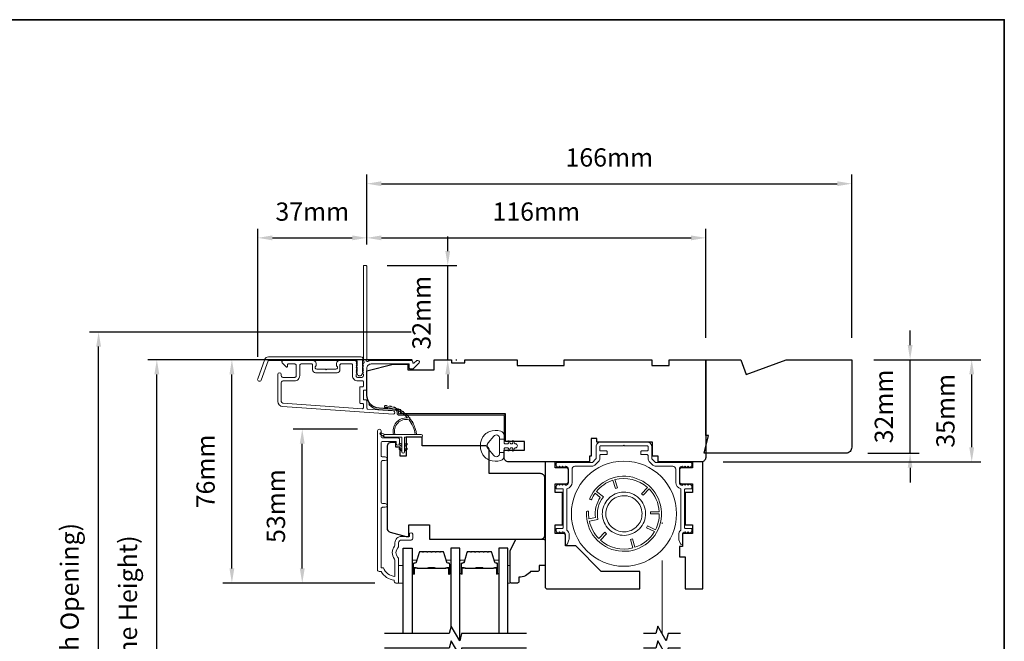
# Model space of a CAD drawing. Extents: x -2315 to 3340, y 1696 to 4240.
# Drawn here: x -1727 to -1390, y 3002 to 3215 of the extents above; entities that cross this region are included whole.
import ezdxf

# ---------------------------------------------------------------- set-up
doc = ezdxf.new("R2010")
doc.units = 0
doc.header["$LTSCALE"] = 200
doc.header["$MEASUREMENT"] = 0
doc.header["$PDMODE"] = 3
doc.header["$PDSIZE"] = 25
doc.linetypes.add('HIDDEN2', pattern=[0.1875, 0.125, -0.0625])
doc.layers.get('DEFPOINTS').update_dxf_attribs({"color": 2, "linetype": 'CONTINUOUS'})
for name, color, linetype, lineweight in [('6', 6, 'CONTINUOUS', 5), ('8', 7, 'CONTINUOUS', 35), ('Aluminum', 132, 'CONTINUOUS', 15), ('Butal', 9, 'CONTINUOUS', 15), ('Dimensions', 2, 'CONTINUOUS', 25), ('Frame & Sash Cladding', 3, 'CONTINUOUS', 15), ('Jamb Liner', 230, 'CONTINUOUS', 9), ('Retractable Screen Hardware', 200, 'CONTINUOUS', 15), ('Screen', 40, 'HIDDEN2', 9), ('Spacer Bar', 1, 'CONTINUOUS', 9), ('Weather-Strip', 6, 'CONTINUOUS', 9), ('Wood', 7, 'CONTINUOUS', 25)]:
    doc.layers.add(name, color=color, linetype=linetype, lineweight=lineweight)
doc.layers.add('7', color=7, linetype='CONTINUOUS')
doc.layers.add('Glass', color=6, linetype='CONTINUOUS')
doc.styles.add('style1', font='arial.ttf')
doc.dimstyles.new('LWFRAC$0', dxfattribs={"dimscale": 20, "dimtxt": 2.5, "dimasz": 2, "dimexe": 1.25, "dimexo": 3, "dimgap": 2, "dimtad": 1, "dimtoh": 1, "dimdec": 4, "dimlfac": 0.03937, "dimzin": 4, "dimdsep": 46, "dimlunit": 5, "dimtxsty": 'style1', "dimcen": 0, "dimadec": 0, "dimazin": 0, "dimtfac": 1, "dimtdec": 4, "dimtix": 1, "dimtmove": 0, "dimatfit": 3, "dimfxl": 1.25, "dimfrac": 2, "dimtzin": 0, "dimarcsym": 0})

# ---------------------------------------------------------------- blocks, each defined once
blk = doc.blocks.new('*D321')
at = {"layer": 'DEFPOINTS', "color": 0, "transparency": 16777216}
for p in [(-1630.31, 3075.11), (-1603.94, 3075.11), (-1597.94, 3022.36)]:
    blk.add_point(p, dxfattribs=at)
at = {"layer": 'Dimensions', "color": 0, "lineweight": -2, "transparency": 16777216}
for p, q in [((-1611.44, 3075.11), (-1633.44, 3075.11)), ((-1630.31, 3027.36), (-1630.31, 3070.11)), ((-1605.44, 3022.36), (-1633.44, 3022.36))]:
    blk.add_line(p, q, dxfattribs=at)
at = {"layer": 'Dimensions', "color": 0, "transparency": 16777216}
for points in [[(-1631.15, 3070.11), (-1629.48, 3070.11), (-1630.31, 3075.11)], [(-1631.15, 3027.36), (-1629.48, 3027.36), (-1630.31, 3022.36)]]:
    blk.add_solid(points, dxfattribs=at)
at = {"layer": 'Dimensions', "color": 0, "transparency": 16777216, "insert": (-1638.51, 3048.74), "char_height": 6.25, "attachment_point": 5, "rotation": 90, "style": 'style1'}
blk.add_mtext('53mm', dxfattribs=at)
blk = doc.blocks.new('*D323')
at = {"layer": 'DEFPOINTS', "color": 0, "transparency": 16777216}
for p in [(-1654.4, 3098.86), (-1585.19, 3098.86), (-1597.94, 3022.36)]:
    blk.add_point(p, dxfattribs=at)
at = {"layer": 'Dimensions', "color": 0, "lineweight": -2, "transparency": 16777216}
for p, q in [((-1592.69, 3098.86), (-1657.52, 3098.86)), ((-1654.4, 3027.36), (-1654.4, 3093.86)), ((-1605.44, 3022.36), (-1657.52, 3022.36))]:
    blk.add_line(p, q, dxfattribs=at)
at = {"layer": 'Dimensions', "color": 0, "transparency": 16777216}
for points in [[(-1655.23, 3093.86), (-1653.56, 3093.86), (-1654.4, 3098.86)], [(-1655.23, 3027.36), (-1653.56, 3027.36), (-1654.4, 3022.36)]]:
    blk.add_solid(points, dxfattribs=at)
at = {"layer": 'Dimensions', "color": 0, "transparency": 16777216, "insert": (-1662.59, 3060.61), "char_height": 6.25, "attachment_point": 5, "rotation": 90, "style": 'style1'}
blk.add_mtext('76mm', dxfattribs=at)
blk = doc.blocks.new('*D324')
at = {"layer": 'DEFPOINTS', "color": 0, "transparency": 16777216}
for p in [(-1608.19, 3140.61), (-1608.19, 3130.86), (-1645.54, 3092.32)]:
    blk.add_point(p, dxfattribs=at)
at = {"layer": 'Dimensions', "color": 0, "lineweight": -2, "transparency": 16777216}
for p, q in [((-1645.54, 3099.82), (-1645.54, 3143.73)), ((-1608.19, 3138.36), (-1608.19, 3143.73)), ((-1640.54, 3140.61), (-1613.19, 3140.61))]:
    blk.add_line(p, q, dxfattribs=at)
at = {"layer": 'Dimensions', "color": 0, "transparency": 16777216}
for points in [[(-1640.54, 3141.44), (-1640.54, 3139.77), (-1645.54, 3140.61)], [(-1613.19, 3141.44), (-1613.19, 3139.77), (-1608.19, 3140.61)]]:
    blk.add_solid(points, dxfattribs=at)
at = {"layer": 'Dimensions', "color": 0, "transparency": 16777216, "insert": (-1626.86, 3148.8), "char_height": 6.25, "attachment_point": 5, "style": 'style1'}
blk.add_mtext('37mm', dxfattribs=at)
blk = doc.blocks.new('*D325')
at = {"layer": 'DEFPOINTS', "color": 0, "transparency": 16777216}
for p in [(-1492.19, 3140.61), (-1608.19, 3130.86), (-1492.19, 3098.86)]:
    blk.add_point(p, dxfattribs=at)
at = {"layer": 'Dimensions', "color": 0, "lineweight": -2, "transparency": 16777216}
for p, q in [((-1608.19, 3138.36), (-1608.19, 3143.73)), ((-1492.19, 3106.36), (-1492.19, 3143.73)), ((-1603.19, 3140.61), (-1497.19, 3140.61))]:
    blk.add_line(p, q, dxfattribs=at)
at = {"layer": 'Dimensions', "color": 0, "transparency": 16777216}
for points in [[(-1603.19, 3141.44), (-1603.19, 3139.77), (-1608.19, 3140.61)], [(-1497.19, 3141.44), (-1497.19, 3139.77), (-1492.19, 3140.61)]]:
    blk.add_solid(points, dxfattribs=at)
at = {"layer": 'Dimensions', "color": 0, "transparency": 16777216, "insert": (-1550.19, 3148.8), "char_height": 6.25, "attachment_point": 5, "style": 'style1'}
blk.add_mtext('116mm', dxfattribs=at)
blk = doc.blocks.new('*D326')
at = {"layer": 'DEFPOINTS', "color": 0, "transparency": 16777216}
for p in [(-1608.79, 3131.11), (-1580.5, 3131.11), (-1585.19, 3098.86)]:
    blk.add_point(p, dxfattribs=at)
at = {"layer": 'Dimensions', "color": 0, "lineweight": -2, "transparency": 16777216}
for p, q in [((-1580.5, 3136.11), (-1580.5, 3141.11)), ((-1601.29, 3131.11), (-1577.38, 3131.11)), ((-1580.5, 3098.86), (-1580.5, 3131.11)), ((-1577.69, 3098.86), (-1577.38, 3098.86)), ((-1580.5, 3093.86), (-1580.5, 3088.86))]:
    blk.add_line(p, q, dxfattribs=at)
at = {"layer": 'Dimensions', "color": 0, "transparency": 16777216}
for points in [[(-1581.33, 3136.11), (-1579.67, 3136.11), (-1580.5, 3131.11)], [(-1581.33, 3093.86), (-1579.67, 3093.86), (-1580.5, 3098.86)]]:
    blk.add_solid(points, dxfattribs=at)
at = {"layer": 'Dimensions', "color": 0, "transparency": 16777216, "insert": (-1588.69, 3114.98), "char_height": 6.25, "attachment_point": 5, "rotation": 90, "style": 'style1'}
blk.add_mtext('32mm', dxfattribs=at)
blk = doc.blocks.new('*D327')
at = {"layer": 'DEFPOINTS', "color": 0, "transparency": 16777216}
for p in [(-1442.19, 3098.86), (-1401.13, 3098.86), (-1493.69, 3063.86)]:
    blk.add_point(p, dxfattribs=at)
at = {"layer": 'Dimensions', "color": 0, "lineweight": -2, "transparency": 16777216}
for p, q in [((-1434.69, 3098.86), (-1398.01, 3098.86)), ((-1401.13, 3068.86), (-1401.13, 3093.86)), ((-1486.19, 3063.86), (-1398.01, 3063.86))]:
    blk.add_line(p, q, dxfattribs=at)
at = {"layer": 'Dimensions', "color": 0, "transparency": 16777216}
for points in [[(-1401.97, 3093.86), (-1400.3, 3093.86), (-1401.13, 3098.86)], [(-1401.97, 3068.86), (-1400.3, 3068.86), (-1401.13, 3063.86)]]:
    blk.add_solid(points, dxfattribs=at)
at = {"layer": 'Dimensions', "color": 0, "transparency": 16777216, "insert": (-1409.32, 3081.36), "char_height": 6.25, "attachment_point": 5, "rotation": 90, "style": 'style1'}
blk.add_mtext('35mm', dxfattribs=at)
blk = doc.blocks.new('*D330')
at = {"layer": 'DEFPOINTS', "color": 0, "transparency": 16777216}
for p in [(-1680.09, 3098.86), (-1585.19, 3098.86), (-1585.19, 2901.36)]:
    blk.add_point(p, dxfattribs=at)
at = {"layer": 'Dimensions', "color": 0, "lineweight": -2, "transparency": 16777216}
for p, q in [((-1592.69, 3098.86), (-1683.21, 3098.86)), ((-1680.09, 2906.36), (-1680.09, 3093.86)), ((-1592.69, 2901.36), (-1683.21, 2901.36))]:
    blk.add_line(p, q, dxfattribs=at)
at = {"layer": 'Dimensions', "color": 0, "transparency": 16777216}
for points in [[(-1680.92, 3093.86), (-1679.26, 3093.86), (-1680.09, 3098.86)], [(-1680.92, 2906.36), (-1679.26, 2906.36), (-1680.09, 2901.36)]]:
    blk.add_solid(points, dxfattribs=at)
at = {"layer": 'Dimensions', "color": 0, "transparency": 16777216, "insert": (-1689.19, 3000.11), "char_height": 6.25, "attachment_point": 5, "rotation": 90, "style": 'style1'}
blk.add_mtext('F.H. (Frame Height)', dxfattribs=at)
blk = doc.blocks.new('*D331')
at = {"layer": 'DEFPOINTS', "color": 0, "transparency": 16777216}
for p in [(-1700.03, 3108.35), (-1585.52, 3108.35), (-1585.19, 2891.86)]:
    blk.add_point(p, dxfattribs=at)
at = {"layer": 'Dimensions', "color": 0, "lineweight": -2, "transparency": 16777216}
for p, q in [((-1593.02, 3108.35), (-1703.15, 3108.35)), ((-1700.03, 2896.86), (-1700.03, 3103.35)), ((-1592.69, 2891.86), (-1703.15, 2891.86))]:
    blk.add_line(p, q, dxfattribs=at)
at = {"layer": 'Dimensions', "color": 0, "transparency": 16777216}
for points in [[(-1700.86, 3103.35), (-1699.19, 3103.35), (-1700.03, 3108.35)], [(-1700.86, 2896.86), (-1699.19, 2896.86), (-1700.03, 2891.86)]]:
    blk.add_solid(points, dxfattribs=at)
at = {"layer": 'Dimensions', "color": 0, "transparency": 16777216, "insert": (-1709.13, 3000.1), "char_height": 6.25, "attachment_point": 5, "rotation": 90, "style": 'style1'}
blk.add_mtext('R.O. (Rough Opening)', dxfattribs=at)
blk = doc.blocks.new('*D346')
at = {"layer": 'DEFPOINTS', "color": 0, "transparency": 16777216}
for p in [(-1442.19, 3098.86), (-1422.22, 3098.86), (-1444.19, 3066.86)]:
    blk.add_point(p, dxfattribs=at)
at = {"layer": 'Dimensions', "color": 0, "lineweight": -2, "transparency": 16777216}
for p, q in [((-1422.22, 3103.86), (-1422.22, 3108.86)), ((-1434.69, 3098.86), (-1419.1, 3098.86)), ((-1422.22, 3066.86), (-1422.22, 3098.86)), ((-1436.69, 3066.86), (-1419.1, 3066.86)), ((-1422.22, 3061.86), (-1422.22, 3056.86))]:
    blk.add_line(p, q, dxfattribs=at)
at = {"layer": 'Dimensions', "color": 0, "transparency": 16777216}
for points in [[(-1423.05, 3103.86), (-1421.39, 3103.86), (-1422.22, 3098.86)], [(-1423.05, 3061.86), (-1421.39, 3061.86), (-1422.22, 3066.86)]]:
    blk.add_solid(points, dxfattribs=at)
at = {"layer": 'Dimensions', "color": 0, "transparency": 16777216, "insert": (-1430.41, 3082.86), "char_height": 6.25, "attachment_point": 5, "rotation": 90, "style": 'style1'}
blk.add_mtext('32mm', dxfattribs=at)
blk = doc.blocks.new('*D252')
at = {"layer": 'DEFPOINTS', "color": 0, "transparency": 16777216}
for p in [(-1442.19, 3159.16), (-1608.19, 3130.86), (-1442.19, 3098.86)]:
    blk.add_point(p, dxfattribs=at)
at = {"layer": 'Dimensions', "color": 0, "lineweight": -2, "transparency": 16777216}
for p, q in [((-1608.19, 3138.36), (-1608.19, 3162.29)), ((-1442.19, 3106.36), (-1442.19, 3162.29)), ((-1603.19, 3159.16), (-1447.19, 3159.16))]:
    blk.add_line(p, q, dxfattribs=at)
at = {"layer": 'Dimensions', "color": 0, "transparency": 16777216}
for points in [[(-1603.19, 3160), (-1603.19, 3158.33), (-1608.19, 3159.16)], [(-1447.19, 3160), (-1447.19, 3158.33), (-1442.19, 3159.16)]]:
    blk.add_solid(points, dxfattribs=at)
at = {"layer": 'Dimensions', "color": 0, "transparency": 16777216, "insert": (-1525.19, 3167.35), "char_height": 6.25, "attachment_point": 5, "style": 'style1'}
blk.add_mtext('166mm', dxfattribs=at)

msp = doc.modelspace()

# ---------------------------------------------------------------- linework, layer by layer
at = {"layer": '6'}
for points in [[(-1597.31, 3022.36), (-1595.81, 3022.36), (-1595.81, 3028.36), (-1597.31, 3028.36)], [(-1559.92, 3028.36), (-1559.16, 3028.36), (-1559.16, 3022.36), (-1559.92, 3022.36)]]:
    msp.add_lwpolyline(points, close=True, dxfattribs=at)
at = {"layer": '7'}
for points in [[(-1529.44, 3070.62), (-1529.44, 3071.87), (-1531.44, 3071.87), (-1531.44, 3070.62)], [(-1500.79, 3005.11), (-1505.03, 3005.11), (-1505.7, 3002.61), (-1508.59, 3007.61), (-1509.26, 3005.11), (-1513.49, 3005.11)], [(-1500.79, 3000.11), (-1505.03, 3000.11), (-1505.7, 2997.61), (-1508.59, 3002.61), (-1509.26, 3000.11), (-1513.49, 3000.11)]]:
    msp.add_lwpolyline(points, dxfattribs=at)
at = {"layer": '7', "flags": 128}
for points in [[(-1553.57, 3005.11), (-1575.75, 3005.11), (-1576.42, 3002.61), (-1579.31, 3007.61), (-1579.98, 3005.11), (-1602.16, 3005.11)], [(-1553.57, 3000.11), (-1575.75, 3000.11), (-1576.42, 2997.61), (-1579.31, 3002.61), (-1579.98, 3000.11), (-1602.16, 3000.11)]]:
    msp.add_lwpolyline(points, dxfattribs=at)
at = {"layer": '8', "linetype": 'Continuous'}
msp.add_lwpolyline([(-2055.72, 3215.35), (-1389.97, 3215.35), (-1389.97, 2781.43), (-2055.72, 2781.43)], close=True, dxfattribs=at)
at = {"layer": 'Aluminum'}
msp.add_lwpolyline([(-1540.19, 3062.36, -0.414214), (-1539.19, 3061.36), (-1539.19, 3056.86, -0.414214), (-1540.19, 3055.86), (-1540.2, 3055.86), (-1540.7, 3056.36), (-1541.2, 3055.86), (-1541.69, 3056.35), (-1542.19, 3055.86), (-1542.69, 3056.36), (-1543.29, 3055.75, 0.198912), (-1543.44, 3055.4), (-1543.44, 3054.86, 0.414214), (-1543.19, 3054.61), (-1541.19, 3054.61, -0.414214), (-1540.94, 3054.36), (-1540.94, 3041.36, -0.414214), (-1541.19, 3041.11), (-1543.19, 3041.11, 0.414214), (-1543.44, 3040.86), (-1543.44, 3040.31, 0.198911), (-1543.29, 3039.95), (-1542.7, 3039.36), (-1542.2, 3039.86), (-1541.7, 3039.36), (-1541.2, 3039.86), (-1541.19, 3039.86, -0.414214), (-1540.19, 3038.86), (-1540.19, 3035.96, 0.8391), (-1539.51, 3035.84), (-1539.03, 3037.16, 0.087489), (-1538.94, 3037.67), (-1538.94, 3038.86, 0.213422), (-1539.69, 3040.53), (-1539.69, 3054.66, 0.350001), (-1537.94, 3056.86), (-1537.94, 3061.36, -0.414214), (-1536.94, 3062.36), (-1531.18, 3062.36, 0.198912), (-1530.12, 3062.79), (-1528.88, 3064.03, 0.198912), (-1528.44, 3065.09), (-1528.44, 3066.11, -0.414214), (-1528.19, 3066.36), (-1526.19, 3066.36, 0.414214), (-1525.94, 3066.61), (-1525.94, 3067.36, 0.414214), (-1526.19, 3067.61), (-1528.19, 3067.61, -0.414214), (-1528.44, 3067.86), (-1528.44, 3069.11, -0.414214), (-1528.19, 3069.36), (-1520.44, 3069.36), (-1520.19, 3069.61), (-1519.94, 3069.36), (-1512.19, 3069.36, -0.414214), (-1511.94, 3069.11), (-1511.94, 3067.86, -0.414214), (-1512.19, 3067.61), (-1514.19, 3067.61, 0.414214), (-1514.44, 3067.36), (-1514.44, 3066.61, 0.414214), (-1514.19, 3066.36), (-1512.19, 3066.36, -0.414214), (-1511.94, 3066.11), (-1511.94, 3065.09, 0.198912), (-1511.5, 3064.03), (-1510.27, 3062.79, 0.198912), (-1509.21, 3062.36), (-1503.44, 3062.36, -0.414214), (-1502.44, 3061.36), (-1502.44, 3056.86, 0.350001), (-1500.69, 3054.66), (-1500.69, 3040.53, 0.213422), (-1501.44, 3038.86), (-1501.44, 3037.67, 0.087489), (-1501.35, 3037.16), (-1500.87, 3035.84, 0.8391), (-1500.19, 3035.96), (-1500.19, 3038.86, -0.414214), (-1499.19, 3039.86), (-1499.25, 3039.92), (-1498.69, 3039.36), (-1498.19, 3039.86), (-1497.69, 3039.36), (-1497.09, 3039.95, 0.198911), (-1496.94, 3040.31), (-1496.94, 3040.86, 0.414214), (-1497.19, 3041.11), (-1499.19, 3041.11, -0.414214), (-1499.44, 3041.36), (-1499.44, 3054.36, -0.414214), (-1499.19, 3054.61), (-1497.19, 3054.61, 0.414214), (-1496.94, 3054.86), (-1496.94, 3055.4, 0.198912), (-1497.09, 3055.75), (-1497.69, 3056.36), (-1498.19, 3055.86), (-1498.69, 3056.35), (-1499.19, 3055.86), (-1499.69, 3056.36), (-1500.25, 3055.79), (-1500.19, 3055.86, -0.414214), (-1501.19, 3056.86), (-1501.19, 3061.36, -0.414214), (-1500.19, 3062.36), (-1500.19, 3062.36), (-1499.69, 3061.86), (-1499.19, 3062.36), (-1498.69, 3061.86), (-1498.19, 3062.36), (-1497.69, 3061.86), (-1497.09, 3062.46, 0.198912), (-1496.94, 3062.82), (-1496.94, 3063.36, 0.414214), (-1497.19, 3063.61), (-1509.21, 3063.61, -0.198912), (-1509.38, 3063.68), (-1510.62, 3064.91, -0.198912), (-1510.69, 3065.09), (-1510.69, 3069.11, 0.414214), (-1512.19, 3070.61), (-1528.19, 3070.61, 0.414214), (-1529.69, 3069.11), (-1529.69, 3065.09, -0.198912), (-1529.76, 3064.91), (-1531, 3063.68, -0.198912), (-1531.18, 3063.61), (-1543.19, 3063.61, 0.414214), (-1543.44, 3063.36), (-1543.44, 3062.82, 0.198912), (-1543.29, 3062.46), (-1542.69, 3061.86), (-1542.19, 3062.36), (-1541.69, 3061.86), (-1541.2, 3062.36), (-1540.7, 3061.86), (-1540.2, 3062.36)], format="xyb", dxfattribs=at)
at = {"layer": 'Butal'}
for points in [[(-1592.71, 3025.8), (-1592.71, 3029.98, -0.414214), (-1592.46, 3030.23), (-1591.14, 3030.23), (-1591.32, 3029.62, -0.329751), (-1591.68, 3029.35), (-1591.8, 3029.35, 0.414214), (-1592.31, 3028.84), (-1592.31, 3025.55), (-1592.46, 3025.55, -0.414214)], [(-1579.41, 3025.8), (-1579.41, 3029.98, 0.414214), (-1579.66, 3030.23), (-1580.99, 3030.23), (-1580.8, 3029.62, 0.329751), (-1580.44, 3029.35), (-1580.32, 3029.35, -0.414214), (-1579.81, 3028.84), (-1579.81, 3025.55), (-1579.66, 3025.55, 0.414214)], [(-1576.31, 3025.8), (-1576.31, 3029.98, -0.414214), (-1576.06, 3030.23), (-1574.74, 3030.23), (-1574.93, 3029.62, -0.329751), (-1575.29, 3029.35), (-1575.4, 3029.35, 0.414214), (-1575.91, 3028.84), (-1575.91, 3025.55), (-1576.06, 3025.55, -0.414214)], [(-1563.02, 3025.8), (-1563.02, 3029.98, 0.414214), (-1563.27, 3030.23), (-1564.59, 3030.23), (-1564.41, 3029.62, 0.329751), (-1564.05, 3029.35), (-1563.93, 3029.35, -0.414214), (-1563.42, 3028.84), (-1563.42, 3025.55), (-1563.27, 3025.55, 0.414214)]]:
    msp.add_lwpolyline(points, format="xyb", close=True, dxfattribs=at)
at = {"layer": 'Frame & Sash Cladding'}
for points in [[(-1609.58, 3097.34, 0.381966), (-1609.58, 3097), (-1609.39, 3096.8), (-1609.58, 3096.59, 0.381966), (-1609.58, 3096.25), (-1609.39, 3096.05), (-1609.58, 3095.84, 0.381966), (-1609.58, 3095.5), (-1609.39, 3095.3), (-1609.58, 3095.09, 0.381966), (-1609.58, 3094.75), (-1609.39, 3094.55), (-1609.58, 3094.34, 0.381966), (-1609.58, 3094), (-1609.39, 3093.8), (-1609.39, 3093.31, -0.414214), (-1609.89, 3092.81), (-1611.39, 3092.81, -0.414214), (-1611.89, 3093.31), (-1611.89, 3093.8), (-1611.7, 3094, 0.381966), (-1611.7, 3094.34), (-1611.89, 3094.55), (-1611.7, 3094.75, 0.381966), (-1611.7, 3095.09), (-1611.89, 3095.3), (-1611.7, 3095.5, 0.381966), (-1611.7, 3095.84), (-1611.89, 3096.05), (-1611.7, 3096.25, 0.381966), (-1611.7, 3096.59), (-1611.89, 3096.8), (-1611.7, 3097, 0.381966), (-1611.7, 3097.34), (-1611.89, 3097.55), (-1611.7, 3097.75, 0.381966), (-1611.7, 3098.09), (-1612.02, 3098.44, 0.213422), (-1612.39, 3098.61), (-1617.59, 3098.61, 0.414214), (-1618.59, 3097.61), (-1618.59, 3096.89, 0.239932), (-1618.49, 3096.69, -0.72633), (-1618.84, 3095.61), (-1621.84, 3095.61), (-1622.09, 3095.36), (-1622.34, 3095.61), (-1625.34, 3095.61, -0.72633), (-1625.7, 3096.69, 0.239932), (-1625.59, 3096.89), (-1625.59, 3097.61, 0.414214), (-1626.59, 3098.61), (-1636.79, 3098.61, 0.668179), (-1637.15, 3097.75), (-1635.82, 3096.42, 0.668179), (-1635.39, 3096.6), (-1635.39, 3097.16, -0.414214), (-1635.14, 3097.41), (-1632.89, 3097.41, -0.414214), (-1632.39, 3096.91), (-1632.39, 3093.31, -0.414214), (-1632.89, 3092.81), (-1636.99, 3092.81, -0.414214), (-1637.49, 3093.31), (-1637.49, 3093.81, 1), (-1638.69, 3093.81), (-1638.69, 3084.61, 0.39391), (-1637.02, 3082.81), (-1599.23, 3080.17, 1), (-1599.15, 3081.36), (-1607.96, 3081.98, -0.39391), (-1608.19, 3082.23), (-1608.19, 3084.84, 0.414214), (-1608.44, 3085.09), (-1609.14, 3085.09, -0.414214), (-1609.39, 3085.34), (-1609.39, 3088.16, -0.414214), (-1609.14, 3088.41), (-1608.44, 3088.41, 0.414214), (-1608.19, 3088.66), (-1608.19, 3095.91, -0.414214), (-1606.69, 3097.41), (-1593.69, 3097.41), (-1593.69, 3096.01, 0.414214), (-1593.44, 3095.76), (-1592.44, 3095.76, 0.198912), (-1592.26, 3095.83), (-1590.34, 3097.75, 0.668179), (-1590.69, 3098.61), (-1591.08, 3098.61, 0.198912), (-1591.25, 3098.53), (-1592.02, 3097.77, -0.68058), (-1592.44, 3097.95, 0.424236), (-1593.07, 3098.61), (-1606.69, 3098.61, 0.117683), (-1607.91, 3098.31, -1.114225), (-1608.19, 3099.06), (-1608.19, 3130.86, 0.414214), (-1608.44, 3131.11), (-1609.14, 3131.11, 0.414214), (-1609.39, 3130.86), (-1609.39, 3098.42, -0.561267), (-1609.19, 3097.77)], [(-1641.92, 3099.86), (-1610.24, 3099.86, -0.6885), (-1609.74, 3098.55), (-1609.74, 3096.83, -0.520567), (-1609.6, 3096.63), (-1609.74, 3096.24), (-1609.74, 3094.83, -0.520567), (-1609.6, 3094.63), (-1609.89, 3093.83, -0.700208), (-1611.39, 3093.83), (-1611.68, 3094.63, -0.520567), (-1611.54, 3094.83), (-1611.54, 3096.24), (-1611.68, 3096.63, -0.520567), (-1611.54, 3096.83), (-1611.54, 3098.36, 0.414214), (-1611.79, 3098.61), (-1641.74, 3098.61, 0.315299), (-1641.98, 3098.44), (-1644.36, 3091.89, -1), (-1645.54, 3092.32), (-1643.09, 3099.03, -0.315299)], [(-1617.39, 3097.16, -0.414214), (-1617.14, 3097.41), (-1613.34, 3097.41, -0.414214), (-1613.09, 3097.16), (-1613.09, 3093.41, 0.414214), (-1611.29, 3091.61), (-1609.64, 3091.61, -0.414214), (-1609.39, 3091.36), (-1609.39, 3089.86, -0.414214), (-1609.64, 3089.61), (-1610.34, 3089.61, 0.414214), (-1610.59, 3089.36), (-1610.59, 3084.14, 0.414214), (-1610.34, 3083.89), (-1609.64, 3083.89, -0.414214), (-1609.39, 3083.64), (-1609.39, 3082.35, -0.434812), (-1609.66, 3082.1), (-1636.93, 3084.01, -0.39391), (-1637.49, 3084.61), (-1637.49, 3091.11, -0.414214), (-1636.99, 3091.61), (-1632.99, 3091.61, 0.414214), (-1631.19, 3093.41), (-1631.19, 3096.91, -0.414214), (-1630.69, 3097.41), (-1627.04, 3097.41, -0.414214), (-1626.79, 3097.16), (-1626.79, 3095.41, 0.414214), (-1625.79, 3094.41), (-1618.39, 3094.41, 0.414214), (-1617.39, 3095.41)], [(-1601.91, 3048.33), (-1602.81, 3048.33, 0.414215), (-1603.31, 3047.83), (-1603.31, 3027.61), (-1602.52, 3027.61, 0.283226), (-1598.56, 3024.59), (-1598.56, 3029.99, 0.165436), (-1598.77, 3030.6, -0.340182), (-1598.77, 3034.97, 0.165436), (-1598.56, 3035.58), (-1598.56, 3036.11, -0.414214), (-1596.31, 3038.36), (-1593.61, 3038.36), (-1593.61, 3039.06, -1), (-1592.51, 3039.06), (-1592.51, 3037.61, -0.414214), (-1593.01, 3037.11), (-1596.31, 3037.11, 0.414214), (-1597.31, 3036.11), (-1597.31, 3035.11, -0.196124), (-1597.6, 3034.41, 0.40794), (-1597.6, 3031.16, -0.196124), (-1597.31, 3030.46), (-1597.31, 3022.61, -0.414214), (-1597.56, 3022.36), (-1598.31, 3022.36, -0.414214), (-1598.81, 3022.86), (-1598.81, 3023.36, -0.238125), (-1603.31, 3026.36), (-1604.01, 3026.36, -0.414214), (-1604.56, 3026.91), (-1604.56, 3074.48, -1), (-1603.31, 3074.48), (-1603.31, 3072.61, 0.415215), (-1602.81, 3072.1), (-1597.57, 3072.1, -0.415909), (-1597.01, 3071.55), (-1597.01, 3070.15, -1), (-1598.11, 3070.15), (-1598.11, 3070.66, 0.414213), (-1598.31, 3070.86), (-1602.81, 3070.86, 0.414214), (-1603.31, 3070.36), (-1603.31, 3066.07, 0.415216), (-1602.81, 3065.56), (-1601.91, 3065.56, -1), (-1601.91, 3064.32), (-1602.81, 3064.32, 0.414213), (-1603.31, 3063.82), (-1603.31, 3050.07, 0.414212), (-1602.81, 3049.57), (-1601.91, 3049.57, -1)]]:
    msp.add_lwpolyline(points, format="xyb", close=True, dxfattribs=at)
at = {"layer": 'Glass', "color": 1}
for points in [[(-1595.81, 3005.11), (-1595.81, 3034.36), (-1592.71, 3034.36), (-1592.71, 3005.11)], [(-1576.31, 3003.01), (-1576.31, 3034.36), (-1579.41, 3034.36), (-1579.41, 3007.21)], [(-1559.92, 3005.11), (-1559.92, 3034.36), (-1563.02, 3034.36), (-1563.02, 3005.11)]]:
    msp.add_lwpolyline(points, dxfattribs=at)
at = {"layer": 'Jamb Liner'}
msp.add_lwpolyline([(-1597.84, 3081.12, 0.39391), (-1598.07, 3081.37), (-1604.04, 3081.79, -0.19617), (-1607.43, 3083.46, -1), (-1607.06, 3083.79, 0.19617), (-1604.01, 3082.29), (-1598.04, 3081.87, -0.39391), (-1597.34, 3081.12), (-1597.34, 3080.62, 0.414214), (-1597.09, 3080.37), (-1561.44, 3080.37, -0.414214), (-1560.69, 3079.62), (-1560.69, 3071.37, -1), (-1561.19, 3071.37), (-1561.19, 3079.62, 0.414214), (-1561.44, 3079.87), (-1597.09, 3079.87, -0.414214), (-1597.84, 3080.62)], format="xyb", close=True, dxfattribs=at)
at = {"layer": 'Retractable Screen Hardware'}
for points in [[(-1533.03, 3046.67, 10.409194), (-1531.88, 3051.43, 1), (-1531.2, 3051.12, -0.048194), (-1530.04, 3053.14), (-1528.27, 3051.73, 0.188303), (-1529.95, 3044.77), (-1532.16, 3044.32, -0.048194), (-1532.28, 3046.64, 1)], [(-1528.79, 3037.59, -0.143477), (-1532.02, 3043.58), (-1529.08, 3044.18, -0.228576), (-1527.23, 3051.86), (-1529.58, 3053.73, -0.143477), (-1523.98, 3057.6), (-1523.13, 3054.72), (-1522.41, 3054.94), (-1523.26, 3057.81, -0.251405), (-1512.13, 3055.13), (-1514.2, 3052.96), (-1513.65, 3052.45), (-1511.59, 3054.62, -0.182499), (-1508.11, 3046.81), (-1511.09, 3046.82), (-1511.09, 3046.07), (-1508.09, 3046.06, -0.116588), (-1509.39, 3040.65), (-1512.07, 3042), (-1512.41, 3041.33), (-1509.75, 3039.99, -0.182499), (-1516.4, 3034.61), (-1517.25, 3037.49), (-1517.97, 3037.27), (-1517.12, 3034.4, -0.251405), (-1528.24, 3037.08), (-1526.18, 3039.25), (-1526.73, 3039.76)]]:
    msp.add_lwpolyline(points, format="xyb", close=True, dxfattribs=at)
for points in [[(-1517.92, 3039.06), (-1518.62, 3038.87), (-1519.33, 3038.76), (-1520.06, 3038.71), (-1520.78, 3038.73), (-1521.5, 3038.82), (-1522.21, 3038.99), (-1522.9, 3039.22), (-1523.56, 3039.52), (-1524.19, 3039.88), (-1524.78, 3040.3), (-1525.33, 3040.78), (-1525.83, 3041.31), (-1526.27, 3041.89), (-1526.65, 3042.5), (-1526.97, 3043.15), (-1527.23, 3043.83), (-1527.42, 3044.53), (-1527.54, 3045.25), (-1527.59, 3045.98), (-1527.56, 3046.7), (-1527.47, 3047.42), (-1527.31, 3048.13), (-1527.07, 3048.82), (-1526.78, 3049.48), (-1526.41, 3050.11), (-1525.99, 3050.7), (-1525.51, 3051.24), (-1524.98, 3051.74), (-1524.41, 3052.18), (-1523.79, 3052.57), (-1523.14, 3052.89), (-1522.46, 3053.15), (-1521.76, 3053.34), (-1521.05, 3053.46), (-1520.32, 3053.5), (-1519.59, 3053.48), (-1518.88, 3053.39), (-1518.17, 3053.22), (-1517.48, 3052.99), (-1516.82, 3052.69), (-1516.19, 3052.33), (-1515.6, 3051.91), (-1515.05, 3051.43), (-1514.55, 3050.9), (-1514.11, 3050.32), (-1513.73, 3049.71), (-1513.4, 3049.06), (-1513.15, 3048.38), (-1512.96, 3047.68), (-1512.84, 3046.96), (-1512.79, 3046.24), (-1512.81, 3045.51), (-1512.91, 3044.79), (-1513.07, 3044.08), (-1513.3, 3043.39), (-1513.6, 3042.73), (-1513.96, 3042.1), (-1514.39, 3041.51), (-1514.86, 3040.97), (-1515.39, 3040.47), (-1515.97, 3040.03), (-1516.59, 3039.64), (-1517.24, 3039.32), (-1517.92, 3039.06)], [(-1518.28, 3040.21), (-1517.72, 3040.42), (-1517.17, 3040.69), (-1516.66, 3041.01), (-1516.17, 3041.38), (-1515.73, 3041.8), (-1515.33, 3042.26), (-1514.97, 3042.75), (-1514.67, 3043.28), (-1514.42, 3043.83), (-1514.23, 3044.41), (-1514.09, 3045), (-1514.01, 3045.6), (-1513.99, 3046.21), (-1514.03, 3046.82), (-1514.13, 3047.42), (-1514.29, 3048.01), (-1514.5, 3048.58), (-1514.77, 3049.12), (-1515.1, 3049.64), (-1515.47, 3050.12), (-1515.88, 3050.57), (-1516.34, 3050.97), (-1516.84, 3051.32), (-1517.36, 3051.62), (-1517.92, 3051.87), (-1518.49, 3052.07), (-1519.09, 3052.21), (-1519.69, 3052.28), (-1520.3, 3052.3), (-1520.91, 3052.26), (-1521.51, 3052.16), (-1522.09, 3052.01), (-1522.66, 3051.79), (-1523.21, 3051.52), (-1523.72, 3051.2), (-1524.21, 3050.83), (-1524.65, 3050.41), (-1525.05, 3049.95), (-1525.4, 3049.46), (-1525.71, 3048.93), (-1525.96, 3048.38), (-1526.15, 3047.8), (-1526.29, 3047.21), (-1526.37, 3046.6), (-1526.39, 3046), (-1526.35, 3045.39), (-1526.25, 3044.79), (-1526.09, 3044.2), (-1525.87, 3043.63), (-1525.6, 3043.08), (-1525.28, 3042.57), (-1524.91, 3042.09), (-1524.49, 3041.64), (-1524.04, 3041.24), (-1523.54, 3040.89), (-1523.01, 3040.59), (-1522.46, 3040.34), (-1521.88, 3040.14), (-1521.29, 3040), (-1520.69, 3039.93), (-1520.08, 3039.91), (-1519.47, 3039.95), (-1518.87, 3040.05), (-1518.28, 3040.21)]]:
    msp.add_lwpolyline(points, dxfattribs=at)
msp.add_circle((-1520.19, 3046.11), 18, dxfattribs=at)
at = {"layer": 'Screen'}
msp.add_line((-1507.14, 3005.11), (-1507.14, 3043.1), dxfattribs=at)
at = {"layer": 'Spacer Bar'}
for points in [[(-1587.25, 3033.23, 0.226277), (-1587.34, 3033.18), (-1587.41, 3033.1, -0.476976), (-1587.61, 3033.1), (-1587.68, 3033.18, 0.226277), (-1587.78, 3033.23), (-1588.69, 3033.23, 0.226277), (-1588.79, 3033.18), (-1588.86, 3033.1, -0.476976), (-1589.06, 3033.1), (-1589.13, 3033.18, 0.226277), (-1589.23, 3033.23), (-1589.85, 3033.23, 0.329751), (-1590.33, 3032.88), (-1591.32, 3029.62, -0.329751), (-1591.69, 3029.34), (-1591.81, 3029.34, 0.414214), (-1592.31, 3028.84), (-1592.31, 3025.55, 1), (-1591.93, 3025.55), (-1591.93, 3027.42, -0.414214), (-1591.78, 3027.57), (-1591.27, 3027.57), (-1591.27, 3027.68), (-1591.75, 3027.68, 0.414214), (-1592.05, 3027.38), (-1592.05, 3025.55, -1), (-1592.2, 3025.55), (-1592.2, 3028.84, -0.414214), (-1591.81, 3029.23), (-1591.69, 3029.23, 0.329751), (-1591.22, 3029.58), (-1590.22, 3032.84, -0.329751), (-1589.85, 3033.12), (-1589.23, 3033.12, -0.226277), (-1589.22, 3033.11), (-1589.15, 3033.03, 0.476976), (-1588.77, 3033.03), (-1588.7, 3033.11, -0.226277), (-1588.69, 3033.12), (-1587.78, 3033.12, -0.226277), (-1587.77, 3033.11), (-1587.7, 3033.03, 0.476976), (-1587.32, 3033.03), (-1587.26, 3033.11, -0.226277), (-1587.25, 3033.12), (-1586.33, 3033.12, -0.256633), (-1586.32, 3033.11), (-1586.25, 3033.03, 0.476976), (-1585.88, 3033.03), (-1585.81, 3033.11, -0.226277), (-1585.8, 3033.12), (-1584.88, 3033.12, -0.256633), (-1584.87, 3033.11), (-1584.8, 3033.03, 0.476976), (-1584.43, 3033.03), (-1584.36, 3033.11, -0.226277), (-1584.35, 3033.12), (-1583.44, 3033.12, -0.256633), (-1583.42, 3033.11), (-1583.36, 3033.03, 0.476976), (-1582.98, 3033.03), (-1582.91, 3033.11, -0.226277), (-1582.9, 3033.12), (-1582.28, 3033.12, -0.329751), (-1581.91, 3032.84), (-1580.91, 3029.58, 0.329751), (-1580.43, 3029.23), (-1580.31, 3029.23, -0.414214), (-1579.93, 3028.84), (-1579.93, 3025.55, -1), (-1580.08, 3025.55), (-1580.08, 3027.38, 0.414214), (-1580.38, 3027.68), (-1580.86, 3027.68), (-1580.86, 3027.57), (-1580.35, 3027.57, -0.414214), (-1580.2, 3027.42), (-1580.2, 3025.55, 1), (-1579.81, 3025.55), (-1579.81, 3028.84, 0.414214), (-1580.31, 3029.34), (-1580.43, 3029.34, -0.329751), (-1580.8, 3029.62), (-1581.8, 3032.88, 0.329751), (-1582.28, 3033.23), (-1582.9, 3033.23, 0.226277), (-1583, 3033.18), (-1583.07, 3033.1, -0.476976), (-1583.27, 3033.1), (-1583.34, 3033.18, 0.226277), (-1583.43, 3033.23), (-1584.35, 3033.23, 0.226277), (-1584.45, 3033.18), (-1584.52, 3033.1, -0.476976), (-1584.71, 3033.1), (-1584.78, 3033.18, 0.226277), (-1584.88, 3033.23), (-1585.8, 3033.23, 0.226277), (-1585.9, 3033.18), (-1585.96, 3033.1, -0.476976), (-1586.16, 3033.1), (-1586.23, 3033.18, 0.226277), (-1586.33, 3033.23)], [(-1570.85, 3033.23, 0.226277), (-1570.95, 3033.18), (-1571.01, 3033.1, -0.476976), (-1571.21, 3033.1), (-1571.28, 3033.18, 0.226277), (-1571.38, 3033.23), (-1572.3, 3033.23, 0.226277), (-1572.39, 3033.18), (-1572.46, 3033.1, -0.476976), (-1572.66, 3033.1), (-1572.73, 3033.18, 0.226277), (-1572.83, 3033.23), (-1573.45, 3033.23, 0.329751), (-1573.93, 3032.88), (-1574.93, 3029.62, -0.329751), (-1575.3, 3029.34), (-1575.41, 3029.34, 0.414214), (-1575.91, 3028.84), (-1575.91, 3025.55, 1), (-1575.53, 3025.55), (-1575.53, 3027.42, -0.414214), (-1575.38, 3027.57), (-1574.87, 3027.57), (-1574.87, 3027.68), (-1575.35, 3027.68, 0.414214), (-1575.65, 3027.38), (-1575.65, 3025.55, -1), (-1575.8, 3025.55), (-1575.8, 3028.84, -0.414214), (-1575.41, 3029.23), (-1575.3, 3029.23, 0.329751), (-1574.82, 3029.58), (-1573.82, 3032.84, -0.329751), (-1573.45, 3033.12), (-1572.83, 3033.12, -0.226277), (-1572.82, 3033.11), (-1572.75, 3033.03, 0.476976), (-1572.37, 3033.03), (-1572.31, 3033.11, -0.226277), (-1572.3, 3033.12), (-1571.38, 3033.12, -0.226277), (-1571.37, 3033.11), (-1571.3, 3033.03, 0.476976), (-1570.93, 3033.03), (-1570.86, 3033.11, -0.226277), (-1570.85, 3033.12), (-1569.93, 3033.12, -0.256633), (-1569.92, 3033.11), (-1569.85, 3033.03, 0.476976), (-1569.48, 3033.03), (-1569.41, 3033.11, -0.226277), (-1569.4, 3033.12), (-1568.49, 3033.12, -0.256633), (-1568.47, 3033.11), (-1568.41, 3033.03, 0.476976), (-1568.03, 3033.03), (-1567.96, 3033.11, -0.226277), (-1567.95, 3033.12), (-1567.04, 3033.12, -0.256633), (-1567.03, 3033.11), (-1566.96, 3033.03, 0.476976), (-1566.58, 3033.03), (-1566.51, 3033.11, -0.226277), (-1566.5, 3033.12), (-1565.88, 3033.12, -0.329751), (-1565.51, 3032.84), (-1564.51, 3029.58, 0.329751), (-1564.04, 3029.23), (-1563.92, 3029.23, -0.414214), (-1563.53, 3028.84), (-1563.53, 3025.55, -1), (-1563.68, 3025.55), (-1563.68, 3027.38, 0.414214), (-1563.98, 3027.68), (-1564.46, 3027.68), (-1564.46, 3027.57), (-1563.95, 3027.57, -0.414214), (-1563.8, 3027.42), (-1563.8, 3025.55, 1), (-1563.42, 3025.55), (-1563.42, 3028.84, 0.414214), (-1563.92, 3029.34), (-1564.04, 3029.34, -0.329751), (-1564.4, 3029.62), (-1565.4, 3032.88, 0.329751), (-1565.88, 3033.23), (-1566.5, 3033.23, 0.226277), (-1566.6, 3033.18), (-1566.67, 3033.1, -0.476976), (-1566.87, 3033.1), (-1566.94, 3033.18, 0.226277), (-1567.04, 3033.23), (-1567.95, 3033.23, 0.226277), (-1568.05, 3033.18), (-1568.12, 3033.1, -0.476976), (-1568.32, 3033.1), (-1568.39, 3033.18, 0.226277), (-1568.48, 3033.23), (-1569.4, 3033.23, 0.226277), (-1569.5, 3033.18), (-1569.57, 3033.1, -0.476976), (-1569.76, 3033.1), (-1569.83, 3033.18, 0.226277), (-1569.93, 3033.23)], [(-1591.71, 3027.51), (-1591.08, 3027.51, -0.22907), (-1590.92, 3027.44, 0.224481), (-1590.78, 3027.38), (-1587.5, 3027.38, 0.28964), (-1587.34, 3027.48, -0.272736), (-1587.12, 3027.63), (-1585.01, 3027.63, -0.272736), (-1584.79, 3027.48, 0.28964), (-1584.62, 3027.38), (-1581.34, 3027.38, 0.224481), (-1581.21, 3027.44, -0.22907), (-1581.05, 3027.51), (-1580.41, 3027.51), (-1580.41, 3027.57), (-1581.05, 3027.57, 0.228585), (-1581.25, 3027.47, -0.224481), (-1581.34, 3027.43), (-1584.62, 3027.43, -0.28964), (-1584.74, 3027.5, 0.274141), (-1585.01, 3027.68), (-1587.12, 3027.68, 0.274141), (-1587.39, 3027.5, -0.28964), (-1587.5, 3027.43), (-1590.78, 3027.43, -0.224481), (-1590.88, 3027.47, 0.228585), (-1591.08, 3027.57), (-1591.71, 3027.57)], [(-1575.31, 3027.51), (-1574.68, 3027.51, -0.22907), (-1574.52, 3027.44, 0.224481), (-1574.39, 3027.38), (-1571.1, 3027.38, 0.28964), (-1570.94, 3027.48, -0.272736), (-1570.72, 3027.63), (-1568.61, 3027.63, -0.272736), (-1568.39, 3027.48, 0.28964), (-1568.23, 3027.38), (-1564.95, 3027.38, 0.224481), (-1564.81, 3027.44, -0.22907), (-1564.65, 3027.51), (-1564.02, 3027.51), (-1564.02, 3027.57), (-1564.65, 3027.57, 0.228585), (-1564.85, 3027.47, -0.224481), (-1564.95, 3027.43), (-1568.23, 3027.43, -0.28964), (-1568.34, 3027.5, 0.274141), (-1568.61, 3027.68), (-1570.72, 3027.68, 0.274141), (-1570.99, 3027.5, -0.28964), (-1571.1, 3027.43), (-1574.39, 3027.43, -0.224481), (-1574.48, 3027.47, 0.228585), (-1574.68, 3027.57), (-1575.31, 3027.57)]]:
    msp.add_lwpolyline(points, format="xyb", close=True, dxfattribs=at)
for points in [[(-1587.5, 3027.43, -0.001885), (-1587.5, 3027.43), (-1590.78, 3027.43, -0.224481), (-1590.88, 3027.47, 0.228585), (-1591.08, 3027.57), (-1591.71, 3027.57), (-1591.71, 3027.51), (-1591.08, 3027.51, -0.22907), (-1590.92, 3027.44, 0.224481), (-1590.78, 3027.38), (-1587.5, 3027.38, -0.214245), (-1587.47, 3027.36, 0.214245), (-1587.33, 3027.3), (-1584.79, 3027.3, 0.214245), (-1584.66, 3027.36, -0.214245), (-1584.62, 3027.38), (-1581.34, 3027.38, 0.224481), (-1581.21, 3027.44, -0.22907), (-1581.05, 3027.51), (-1580.41, 3027.51), (-1580.41, 3027.57), (-1581.05, 3027.57, 0.228585), (-1581.25, 3027.47, -0.224481), (-1581.34, 3027.43), (-1584.62, 3027.43, 0.214245), (-1584.7, 3027.39, -0.214245), (-1584.79, 3027.35), (-1587.33, 3027.35, -0.214245), (-1587.43, 3027.39, 0.214245), (-1587.5, 3027.43)], [(-1571.1, 3027.43, -0.001885), (-1571.1, 3027.43), (-1574.39, 3027.43, -0.224481), (-1574.48, 3027.47, 0.228585), (-1574.68, 3027.57), (-1575.31, 3027.57), (-1575.31, 3027.51), (-1574.68, 3027.51, -0.22907), (-1574.52, 3027.44, 0.224481), (-1574.39, 3027.38), (-1571.1, 3027.38, -0.214245), (-1571.07, 3027.36, 0.214245), (-1570.94, 3027.3), (-1568.4, 3027.3, 0.214245), (-1568.26, 3027.36, -0.214245), (-1568.23, 3027.38), (-1564.95, 3027.38, 0.224481), (-1564.81, 3027.44, -0.22907), (-1564.65, 3027.51), (-1564.02, 3027.51), (-1564.02, 3027.57), (-1564.65, 3027.57, 0.228585), (-1564.85, 3027.47, -0.224481), (-1564.95, 3027.43), (-1568.23, 3027.43, 0.214245), (-1568.3, 3027.39, -0.214245), (-1568.4, 3027.35), (-1570.94, 3027.35, -0.214245), (-1571.03, 3027.39, 0.214245), (-1571.1, 3027.43)]]:
    msp.add_lwpolyline(points, format="xyb", dxfattribs=at)
at = {"layer": 'Weather-Strip'}
for points in [[(-1593.74, 3078.3, 0.171884), (-1593.77, 3078.32, 0.583171), (-1598.55, 3073.26), (-1599.07, 3073.26, -0.519556), (-1594.36, 3078.92, 0.678594), (-1594.32, 3079.01, 0.207743), (-1602.09, 3082.55, -0.408958), (-1602.14, 3082.6), (-1602.14, 3083, -0.419299), (-1602.09, 3083.05, -0.372378), (-1591.16, 3073.26), (-1591.66, 3073.26, 0.12941)], [(-1601.3, 3083, 0.017679), (-1602.09, 3083.05, -0.455609)], [(-1599.76, 3082.76, 0.017638), (-1600.53, 3082.91, -0.446077)], [(-1598.26, 3082.3, 0.017587), (-1599.01, 3082.56, -0.436338)], [(-1596.85, 3081.64, 0.017526), (-1597.55, 3082, -0.426583)], [(-1595.53, 3080.79, 0.017456), (-1596.18, 3081.24, -0.416994)], [(-1594.35, 3079.76, 0.01738), (-1594.92, 3080.3, -0.407743)], [(-1593.33, 3078.58, 0.017298), (-1593.82, 3079.19, -0.39899)], [(-1592.47, 3077.27, 0.017215), (-1592.87, 3077.93, -0.390882)], [(-1566.2, 3064.48, -0.124215), (-1567.78, 3065.47, -0.4), (-1567.78, 3073.28, -0.124215), (-1566.2, 3074.27, -0.139845), (-1562.36, 3074.41, -0.345454), (-1561.2, 3072.93), (-1561.2, 3071.66), (-1562.73, 3071.66), (-1561.2, 3071.66), (-1561.2, 3070.35, 0.414214), (-1560.95, 3070.09), (-1559.92, 3070.09, 0.539651), (-1559.71, 3070.41), (-1559.9, 3070.84, -1), (-1559.49, 3071.02), (-1559.15, 3070.23, 0.298996), (-1558.94, 3070.09), (-1558.42, 3070.09, 0.539651), (-1558.21, 3070.41), (-1558.39, 3070.84, -1), (-1557.99, 3071.02), (-1557.65, 3070.23, 0.298996), (-1557.43, 3070.09), (-1557.35, 3070.09, -1), (-1557.35, 3068.66), (-1557.43, 3068.66, 0.298996), (-1557.65, 3068.52), (-1557.99, 3067.73, -1), (-1558.39, 3067.91), (-1558.21, 3068.33, 0.539651), (-1558.42, 3068.66), (-1558.94, 3068.66, 0.298996), (-1559.15, 3068.52), (-1559.49, 3067.73, -1), (-1559.9, 3067.91), (-1559.71, 3068.33, 0.539651), (-1559.92, 3068.66), (-1560.95, 3068.66, 0.414214), (-1561.2, 3068.4), (-1561.2, 3067.09), (-1562.73, 3067.09), (-1562.73, 3071.66), (-1562.73, 3071.94, 0.700208), (-1564.75, 3072.68), (-1566.7, 3070.35, 0.36397), (-1566.7, 3068.39), (-1564.75, 3066.07, 0.700208), (-1562.73, 3066.8), (-1562.73, 3067.09), (-1561.2, 3067.09), (-1561.2, 3065.82, -0.345454), (-1562.36, 3064.33, -0.139845)], [(-1602.05, 3073.26), (-1603.29, 3073.85, 1), (-1603.55, 3073.31), (-1602.31, 3072.44, -0.732951)], [(-1595.33, 3067.31), (-1595.33, 3072.36), (-1589.59, 3072.36, 1), (-1589.59, 3073.26), (-1602.05, 3073.26, 1), (-1602.05, 3072.36), (-1596.23, 3072.36), (-1596.23, 3067.31, 1)], [(-1596.78, 3070.16), (-1596.23, 3069.78), (-1596.23, 3069.16), (-1597.07, 3069.74, -1)], [(-1596.78, 3068.51), (-1596.23, 3068.13), (-1596.23, 3067.51), (-1597.07, 3068.09, -1)], [(-1594.79, 3070.16), (-1595.33, 3069.78), (-1595.33, 3069.16), (-1594.5, 3069.74, 1)], [(-1594.79, 3068.51), (-1595.33, 3068.13), (-1595.33, 3067.51), (-1594.5, 3068.09, 1)]]:
    msp.add_lwpolyline(points, format="xyb", close=True, dxfattribs=at)
at = {"layer": 'Wood'}
for points in [[(-1561.19, 3065.36), (-1561.19, 3067.86), (-1554.19, 3067.86), (-1554.19, 3070.86), (-1558.5, 3070.86), (-1558.5, 3070.86), (-1560.69, 3070.86), (-1560.69, 3080.36), (-1596.57, 3080.36), (-1596.57, 3081.74), (-1604.01, 3082.26, -0.39391), (-1608.19, 3086.75), (-1608.19, 3095.11), (-1599.19, 3097.36), (-1594.19, 3097.36), (-1594.19, 3095.36), (-1585.19, 3095.36), (-1585.19, 3098.86), (-1579.19, 3098.86), (-1579.19, 3097.86), (-1574.69, 3097.86), (-1574.69, 3098.86), (-1556.69, 3098.86), (-1556.69, 3096.86), (-1540.69, 3096.86), (-1540.69, 3098.86), (-1510.69, 3098.86), (-1510.69, 3096.86), (-1504.69, 3096.86), (-1504.69, 3098.86), (-1492.19, 3098.86), (-1492.19, 3065.36, -0.414214), (-1493.69, 3063.86), (-1508.45, 3063.86), (-1508.45, 3065.86), (-1510.45, 3065.86), (-1510.45, 3070.61), (-1529.44, 3070.61), (-1529.44, 3071.86), (-1531.44, 3071.86), (-1531.44, 3065.86), (-1531.95, 3065.86), (-1531.95, 3063.86), (-1559.69, 3063.86, -0.414214)], [(-1492.69, 3066.86), (-1491.19, 3072.86), (-1492.19, 3072.86), (-1492.19, 3098.86), (-1480.17, 3098.86), (-1478.35, 3093.86), (-1464.61, 3098.86), (-1442.19, 3098.86), (-1442.19, 3068.86, -0.414214), (-1444.19, 3066.86)], [(-1514.69, 3026.36), (-1527.94, 3026.36), (-1536.69, 3035.11), (-1540.19, 3035.11), (-1540.19, 3038.61, 0.414214), (-1540.94, 3039.36), (-1543.69, 3039.36), (-1543.69, 3042.36), (-1541.19, 3042.36), (-1541.19, 3053.36), (-1543.69, 3053.36), (-1543.69, 3056.36), (-1539.94, 3056.36, 0.414214), (-1539.19, 3057.11), (-1539.19, 3061.11, 0.414214), (-1539.94, 3061.86), (-1543.69, 3061.86), (-1543.69, 3063.86), (-1547.19, 3063.86), (-1547.19, 3021.11, 0.414214), (-1546.44, 3020.36), (-1514.69, 3020.36)], [(-1501.19, 3061.11), (-1501.19, 3057.11, 0.414214), (-1500.44, 3056.36), (-1496.69, 3056.36), (-1496.69, 3053.36), (-1499.19, 3053.36), (-1499.19, 3042.36), (-1496.69, 3042.36), (-1496.69, 3039.36), (-1499.69, 3039.36, 0.414214), (-1500.19, 3038.86), (-1500.19, 3034.86), (-1501.19, 3034.86), (-1501.19, 3031.36), (-1499.19, 3031.36), (-1499.19, 3020.36), (-1493.19, 3020.36), (-1493.19, 3063.86), (-1496.69, 3063.86), (-1496.69, 3061.86), (-1500.44, 3061.86, 0.414214)], [(-1547.66, 3028.36), (-1549.16, 3028.36), (-1549.16, 3026.86, -0.414214), (-1549.66, 3026.36), (-1552.16, 3026.36, -0.236068), (-1556.16, 3024.36), (-1556.16, 3022.86, -0.414214), (-1556.66, 3022.36), (-1558.66, 3022.36, -0.414214), (-1559.16, 3022.86), (-1559.16, 3033.36), (-1557.16, 3037.36), (-1547.66, 3037.36, -0.414214), (-1547.16, 3036.86), (-1547.16, 3028.86, -0.414214)]]:
    msp.add_lwpolyline(points, format="xyb", close=True, dxfattribs=at)
msp.add_lwpolyline([(-1596.79, 3065.86), (-1596.79, 3068.86), (-1598.29, 3068.86), (-1598.29, 3070.56), (-1599.79, 3070.56, 0.414214), (-1601.29, 3069.06), (-1601.29, 3041.25, 0.339454), (-1600.18, 3039.8), (-1594.79, 3038.36), (-1593.79, 3038.36), (-1593.79, 3040.36), (-1593.79, 3042.36), (-1586.8, 3042.36), (-1586.8, 3037.36), (-1548.79, 3037.36, 0.414214), (-1547.29, 3038.86), (-1547.29, 3058.36, 0.414214), (-1548.79, 3059.86), (-1566.29, 3059.86), (-1566.29, 3067.86, 0.414214), (-1567.79, 3069.36), (-1589.29, 3069.36), (-1589.29, 3072.36), (-1594.79, 3072.36), (-1594.79, 3065.86), (-1596.79, 3065.86), (-1596.79, 3065.86)], format="xyb", dxfattribs=at)

# ---------------------------------------------------------------- dimensions: what is measured, and where the dimension line sits
at = {"layer": 'Dimensions'}
for base, p1, p2, picture, middle in [((-1442.19, 3159.16), (-1608.19, 3130.86), (-1442.19, 3098.86), '*D252', (-1525.19, 3167.35)), ((-1608.19, 3140.61), (-1645.54, 3092.32), (-1608.19, 3130.86), '*D324', (-1626.86, 3148.8)), ((-1492.19, 3140.61), (-1608.19, 3130.86), (-1492.19, 3098.86), '*D325', (-1550.19, 3148.8))]:
    dim = msp.add_linear_dim(base=base, p1=p1, p2=p2, dimstyle='LWFRAC$0', override={"dimscale": 2.5, "dimdec": 0, "dimlfac": 1, "dimlunit": 2, "dimpost": 'mm', "dimtdec": 0}, dxfattribs=at)
    dim.commit()
    dim.dimension.update_dxf_attribs({"geometry": picture, "text_midpoint": middle})
for base, p1, p2, picture, middle in [((-1580.5, 3131.11), (-1585.19, 3098.86), (-1608.79, 3131.11), '*D326', (-1588.69, 3114.98)), ((-1422.22, 3098.86), (-1444.19, 3066.86), (-1442.19, 3098.86), '*D346', (-1430.41, 3082.86)), ((-1654.3966, 3098.8552), (-1597.9375, 3022.3624), (-1585.1913, 3098.8552), '*D323', (-1662.5877, 3060.6088)), ((-1630.31, 3075.11), (-1597.94, 3022.36), (-1603.94, 3075.11), '*D321', (-1638.51, 3048.74))]:
    dim = msp.add_linear_dim(base=base, p1=p1, p2=p2, angle=90, dimstyle='LWFRAC$0', override={"dimscale": 2.5, "dimdec": 0, "dimlfac": 1, "dimlunit": 2, "dimpost": 'mm', "dimtdec": 0}, dxfattribs=at)
    dim.commit()
    dim.dimension.update_dxf_attribs({"geometry": picture, "text_midpoint": middle})
for base, p1, p2, text, picture, middle in [((-1700.03, 3108.35), (-1585.19, 2891.86), (-1585.52, 3108.35), 'R.O. (Rough Opening)', '*D331', (-1709.13, 3000.1)), ((-1680.09, 3098.86), (-1585.19, 2901.36), (-1585.19, 3098.86), 'F.H. (Frame Height)', '*D330', (-1689.19, 3000.11))]:
    dim = msp.add_linear_dim(base=base, p1=p1, p2=p2, angle=90, text=text, dimstyle='LWFRAC$0', override={"dimscale": 2.5, "dimdec": 0, "dimlfac": 1, "dimlunit": 2, "dimpost": 'mm', "dimtdec": 0}, dxfattribs=at)
    dim.commit()
    dim.dimension.update_dxf_attribs({"geometry": picture, "text_midpoint": middle})
dim = msp.add_linear_dim(base=(-1401.13, 3098.86), p1=(-1493.69, 3063.86), p2=(-1442.19, 3098.86), angle=90, dimstyle='LWFRAC$0', override={"dimscale": 2.5, "dimdec": 0, "dimlfac": 1, "dimlunit": 2, "dimpost": 'mm', "dimtdec": 0}, dxfattribs=at)
dim.commit()
dim.dimension.update_dxf_attribs({"geometry": '*D327', "text_midpoint": (-1401.13, 3081.36), "dimtype": 160})

doc.saveas('drawing.dxf')
